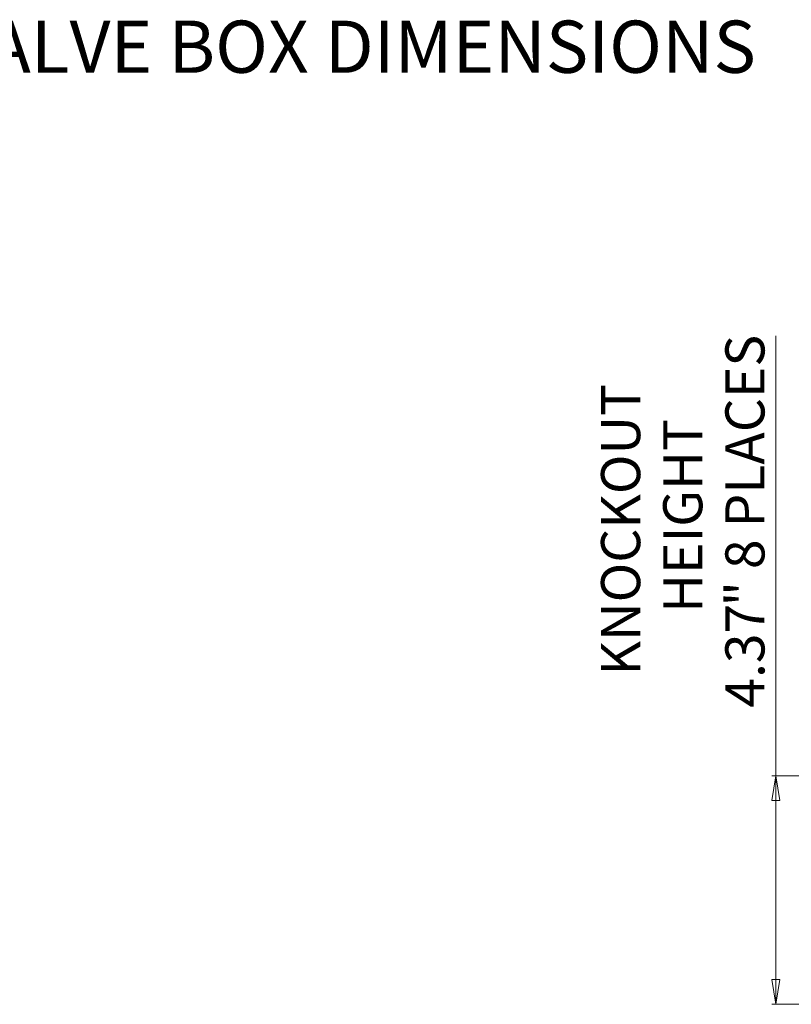
# Model space of a CAD drawing. Units: inches. Extents: x 6.8 to 43.6, y 0.9 to 33.8.
# Drawn here: x 18.6 to 26, y 7.2 to 16.7 of the extents above; entities that cross this region are included whole.
import ezdxf

# ---------------------------------------------------------------- set-up
doc = ezdxf.new("R2010")
doc.units = ezdxf.units.IN
doc.header["$MEASUREMENT"] = 0
doc.styles.add('SLDTEXTSTYLE0', font='TXT', dxfattribs={"width": 0.75})
doc.styles.add('SLDTEXTSTYLE1', font='TXT', dxfattribs={"width": 0.7})
doc.dimstyles.new('SLDDIMSTYLE0', dxfattribs={"dimtxt": 0.375, "dimasz": 0.23622, "dimexe": 0, "dimexo": 0.0625, "dimgap": 0.09375, "dimtad": 1, "dimtoh": 1, "dimlfac": 2, "dimrnd": 1e-09, "dimzin": 12, "dimdsep": 46, "dimtxsty": 'SLDTEXTSTYLE0', "dimblk1": 'CLOSED', "dimblk2": 'CLOSED', "dimsah": 1, "dimcen": 0.09, "dimadec": 0, "dimazin": 0, "dimtfac": 1, "dimtofl": 0, "dimtmove": 0, "dimatfit": 3, "dimldrblk": 'CLOSED', "dimfxl": 0, "dimtolj": 1, "dimtzin": 12, "dimarcsym": 0})

# ---------------------------------------------------------------- blocks, each defined once
blk = doc.blocks.new('_CLOSED')
at = {"color": 0, "linetype": 'ByBlock', "lineweight": -2}
for p, q in [((-1, 0.166667), (0, 0)), ((-1, 0.166667), (-1, -0.166667)), ((0, 0), (-1, -0.166667)), ((0, 0), (-1, 0))]:
    blk.add_line(p, q, dxfattribs=at)
blk = doc.blocks.new('*D4')
at = {"color": 7, "linetype": 'Continuous', "lineweight": 0}
for p, q in [((25.8131, 9.4125), (25.8131, 13.6273)), ((31.2782, 9.4125), (25.7738, 9.4125)), ((25.8131, 9.4125), (25.8131, 7.2259)), ((28.7497, 7.2259), (25.7738, 7.2259))]:
    blk.add_line(p, q, dxfattribs=at)
at = {"color": 7, "linetype": 'Continuous', "lineweight": 0, "xscale": 0.2362204724409449, "yscale": 0.2362204724409449}
for p, rotation in [((25.8131, 9.4125, 0.002), 90.0000000000004), ((25.8131, 7.2259, 0.002), 270.0000000000004)]:
    blk.add_blockref('_CLOSED', p, dxfattribs=dict(at, rotation=rotation))
at = {"color": 7, "linetype": 'Continuous', "lineweight": 0, "char_height": 0.375, "attachment_point": 1, "rotation": 90}
for s, insert, style in [('" 8 PLACES', (25.3297, 11.0363), 'SLDTEXTSTYLE1'), ('KNOCKOUT ', (24.1389, 10.3745), 'SLDTEXTSTYLE0'), ('HEIGHT', (24.7343, 10.9748), 'SLDTEXTSTYLE0'), ('4.37', (25.3297, 10.0671), 'SLDTEXTSTYLE0')]:
    blk.add_mtext(s, dxfattribs=dict(at, insert=insert, style=style))

msp = doc.modelspace()

# ---------------------------------------------------------------- texts
at = {"color": 7, "linetype": 'Continuous', "lineweight": 0, "insert": (14.208, 16.6457), "char_height": 0.5, "attachment_point": 1, "style": 'SLDTEXTSTYLE0'}
msp.add_mtext('STANDARD VALVE BOX DIMENSIONS', dxfattribs=at)

# ---------------------------------------------------------------- dimensions: what is measured, and where the dimension line sits
at = {"color": 7, "linetype": 'Continuous', "lineweight": 0}
dim = msp.add_linear_dim(base=(25.8131, 7.2259), p1=(31.3175, 9.4125), p2=(28.789, 7.2259), angle=90, text='KNOCKOUT \\PHEIGHT\\P<>" 8 PLACES', dimstyle='SLDDIMSTYLE0', dxfattribs=at)
dim.commit()
dim.dimension.update_dxf_attribs({"geometry": '*D4', "text_midpoint": (25.8131, 11.816), "dimtype": 160})

doc.saveas('drawing.dxf')
